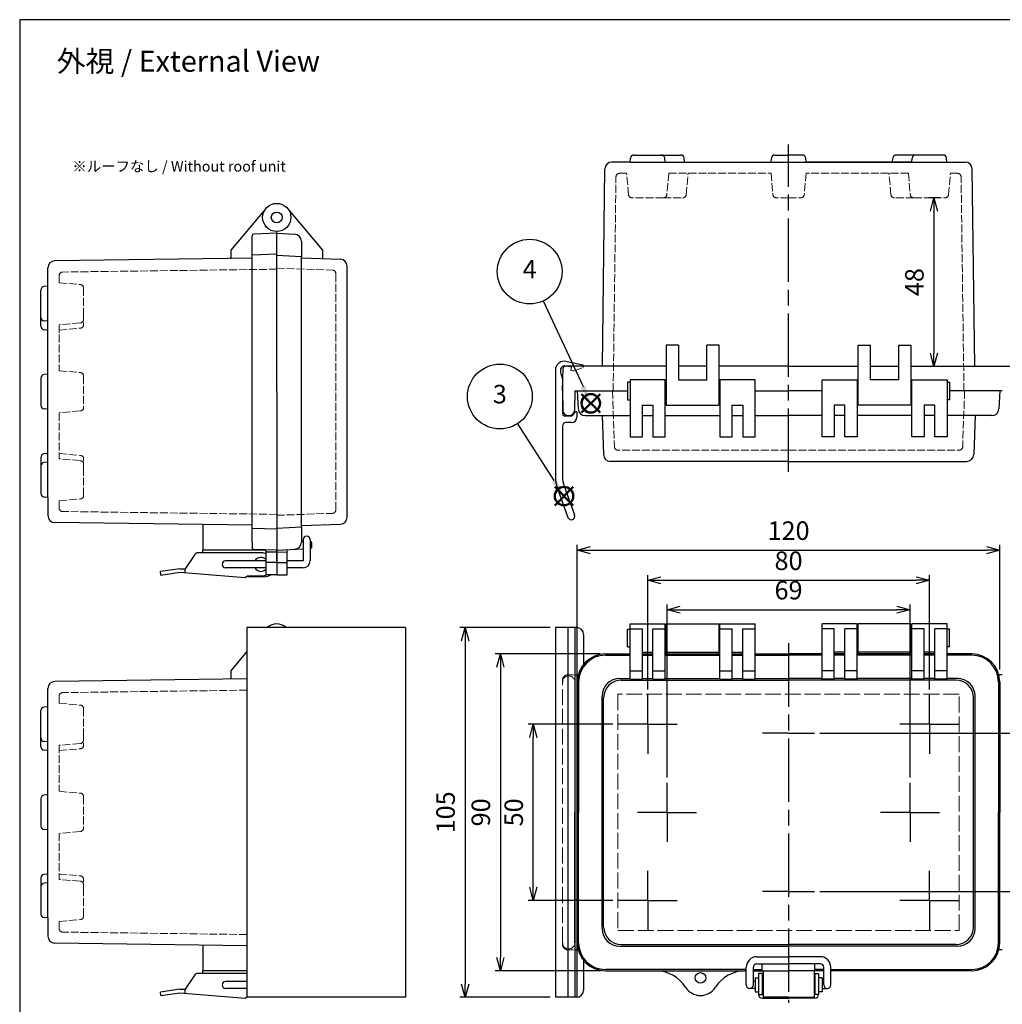
# Model space of a CAD drawing. Units: millimetres. Extents: x 0 to 1247, y 0 to 420.
# Drawn here: x 0 to 279, y 140 to 420 of the extents above; entities that cross this region are included whole.
import ezdxf

# ---------------------------------------------------------------- set-up
doc = ezdxf.new("R2010")
doc.units = ezdxf.units.MM
doc.header["$LTSCALE"] = 1.5
for name, pattern in [('AM_ISO02W050x2', [3.75, 3, -0.75]), ('AM_ISO08W050', [18, 12, -1.5, 3, -1.5]), ('AM_ISO08W050x2', [9, 6, -0.75, 1.5, -0.75])]:
    doc.linetypes.add(name, pattern=pattern)
doc.layers.add('AM_12', color=7, linetype='Continuous', lineweight=50, plot=False)
for name, color, linetype, lineweight in [('AM_5', 3, 'Continuous', 25), ('AM_7', 4, 'AM_ISO08W050', 25), ('ﾄｯﾌﾟｶﾊﾞｰ', 7, 'Continuous', 25), ('ﾄｯﾌﾟｶﾊﾞｰ0', 7, 'AM_ISO02W050x2', 13), ('ﾎﾞﾃﾞｨｰ', 2, 'Continuous', 25), ('ﾎﾞﾃﾞｨｰ0', 2, 'AM_ISO02W050x2', 13), ('ﾗｯﾁ', 3, 'Continuous', 25), ('ﾗｯﾁ金具', 6, 'Continuous', 25), ('ﾙｰﾌ', 7, 'Continuous', 25), ('ﾙｰﾌ0', 7, 'AM_ISO02W050x2', 13)]:
    doc.layers.add(name, color=color, linetype=linetype, lineweight=lineweight)
doc.styles.add('ACISOTS', font='isocp.shx', dxfattribs={"height": 1, "bigfont": 'extfont.shx'})
doc.styles.get("Standard").update_dxf_attribs({"font": 'ISOCP.SHX', "bigfont": 'EXTFONT.SHX'})
doc.dimstyles.new('AM_ISO$0', dxfattribs={"dimtxt": 3.5, "dimasz": 2.5, "dimexe": 1, "dimexo": 1, "dimgap": 1.5, "dimtad": 1, "dimdsep": 46, "dimtxsty": 'Standard', "dimblk": 'OPEN30', "dimcen": 0, "dimclrd": 3, "dimclre": 3, "dimclrt": 2, "dimadec": 0, "dimazin": 2, "dimtp": 0.1, "dimtm": 0.1, "dimtfac": 0.71, "dimtmove": 0, "dimatfit": 3, "dimldrblk": 'OPEN30', "dimfxl": 0, "dimlwd": -1, "dimlwe": -1, "dimarcsym": 0})

# ---------------------------------------------------------------- blocks, each defined once
blk = doc.blocks.new('TK-A3')
blk.add_lwpolyline([(0, 0), (403, 0), (403, 280), (0, 280)], close=True)
blk = doc.blocks.new('_Open30')
at = {"color": 0, "linetype": 'ByBlock', "lineweight": -2}
for p, q in [((-1, 0.268), (0, 0)), ((0, 0), (-1, -0.268)), ((0, 0), (-1, 0))]:
    blk.add_line(p, q, dxfattribs=at)
blk = doc.blocks.new('*D32')
at = {"layer": 'AM_5', "color": 3, "transparency": 16777216}
for p, q in [((183.83, 204.8), (183.83, 253.97)), ((187.58, 252.47), (249.08, 252.47)), ((252.83, 204.8), (252.83, 253.97))]:
    blk.add_line(p, q, dxfattribs=at)
at = {"layer": 'Defpoints', "color": 0, "transparency": 16777216}
for p in [(252.83, 252.47), (183.83, 203.3), (252.83, 203.3)]:
    blk.add_point(p, dxfattribs=at)
at = {"layer": 'AM_5', "color": 3, "transparency": 16777216, "xscale": 3.75, "yscale": 3.75, "zscale": 3.75, "rotation": 180}
blk.add_blockref('_Open30', (183.83, 252.47), dxfattribs=at)
at = {"layer": 'AM_5', "color": 3, "transparency": 16777216, "xscale": 3.75, "yscale": 3.75, "zscale": 3.75}
blk.add_blockref('_Open30', (252.83, 252.47), dxfattribs=at)
at = {"layer": 'AM_5', "color": 2, "transparency": 16777216, "insert": (218.33, 257.34), "char_height": 5.25, "attachment_point": 5}
blk.add_mtext('69', dxfattribs=at)
blk = doc.blocks.new('*D33')
at = {"layer": 'AM_5', "color": 3, "transparency": 16777216}
for p, q in [((178.33, 229.8), (178.33, 262.32)), ((182.08, 260.82), (254.58, 260.82)), ((258.33, 229.8), (258.33, 262.32))]:
    blk.add_line(p, q, dxfattribs=at)
at = {"layer": 'Defpoints', "color": 0, "transparency": 16777216}
for p in [(258.33, 260.82), (178.33, 228.3), (258.33, 228.3)]:
    blk.add_point(p, dxfattribs=at)
at = {"layer": 'AM_5', "color": 3, "transparency": 16777216, "xscale": 3.75, "yscale": 3.75, "zscale": 3.75, "rotation": 180}
blk.add_blockref('_Open30', (178.33, 260.82), dxfattribs=at)
at = {"layer": 'AM_5', "color": 3, "transparency": 16777216, "xscale": 3.75, "yscale": 3.75, "zscale": 3.75}
blk.add_blockref('_Open30', (258.33, 260.82), dxfattribs=at)
at = {"layer": 'AM_5', "color": 2, "transparency": 16777216, "insert": (218.33, 265.69), "char_height": 5.25, "attachment_point": 5}
blk.add_mtext('80', dxfattribs=at)
blk = doc.blocks.new('*D34')
at = {"layer": 'AM_5', "color": 3, "transparency": 16777216}
for p, q in [((158.33, 235.48), (158.33, 270.87)), ((162.08, 269.37), (274.58, 269.37)), ((278.33, 235.48), (278.33, 270.87))]:
    blk.add_line(p, q, dxfattribs=at)
at = {"layer": 'Defpoints', "color": 0, "transparency": 16777216}
for p in [(278.33, 269.37), (158.33, 233.98), (278.33, 233.98)]:
    blk.add_point(p, dxfattribs=at)
at = {"layer": 'AM_5', "color": 3, "transparency": 16777216, "xscale": 3.75, "yscale": 3.75, "zscale": 3.75, "rotation": 180}
blk.add_blockref('_Open30', (158.33, 269.37), dxfattribs=at)
at = {"layer": 'AM_5', "color": 3, "transparency": 16777216, "xscale": 3.75, "yscale": 3.75, "zscale": 3.75}
blk.add_blockref('_Open30', (278.33, 269.37), dxfattribs=at)
at = {"layer": 'AM_5', "color": 2, "transparency": 16777216, "insert": (218.33, 274.24), "char_height": 5.25, "attachment_point": 5}
blk.add_mtext('120', dxfattribs=at)
blk = doc.blocks.new('*D35')
at = {"layer": 'AM_5', "color": 3, "transparency": 16777216}
for p, q in [((168.47, 219.94), (144.35, 219.94)), ((145.85, 173.68), (145.85, 216.19)), ((168.47, 169.93), (144.35, 169.93))]:
    blk.add_line(p, q, dxfattribs=at)
at = {"layer": 'Defpoints', "color": 0, "transparency": 16777216}
for p in [(145.85, 219.94), (169.97, 219.94), (169.97, 169.93)]:
    blk.add_point(p, dxfattribs=at)
at = {"layer": 'AM_5', "color": 3, "transparency": 16777216, "xscale": 3.75, "yscale": 3.75, "zscale": 3.75}
for p, rotation in [((145.85, 219.94), 90), ((145.85, 169.93), 270)]:
    blk.add_blockref('_Open30', p, dxfattribs=dict(at, rotation=rotation))
at = {"layer": 'AM_5', "color": 2, "transparency": 16777216, "insert": (140.97, 194.93), "char_height": 5.25, "attachment_point": 5, "rotation": 90}
blk.add_mtext('50', dxfattribs=at)
blk = doc.blocks.new('*D36')
at = {"layer": 'AM_5', "color": 3, "transparency": 16777216}
for p, q in [((164.83, 239.93), (135.01, 239.93)), ((136.51, 236.18), (136.51, 153.68)), ((164.83, 149.93), (135.01, 149.93))]:
    blk.add_line(p, q, dxfattribs=at)
at = {"layer": 'Defpoints', "color": 0, "transparency": 16777216}
for p in [(166.33, 239.93), (136.51, 149.93), (166.33, 149.93)]:
    blk.add_point(p, dxfattribs=at)
at = {"layer": 'AM_5', "color": 3, "transparency": 16777216, "xscale": 3.75, "yscale": 3.75, "zscale": 3.75}
for p, rotation in [((136.51, 239.93), 90), ((136.51, 149.93), 270)]:
    blk.add_blockref('_Open30', p, dxfattribs=dict(at, rotation=rotation))
at = {"layer": 'AM_5', "color": 2, "transparency": 16777216, "insert": (131.63, 194.93), "char_height": 5.25, "attachment_point": 5, "rotation": 90}
blk.add_mtext('90', dxfattribs=at)
blk = doc.blocks.new('*D40')
at = {"layer": 'AM_5', "color": 3, "transparency": 16777216}
for p, q in [((150.63, 247.43), (125, 247.43)), ((126.5, 243.68), (126.5, 146.18)), ((150.63, 142.43), (125, 142.43))]:
    blk.add_line(p, q, dxfattribs=at)
at = {"layer": 'Defpoints', "color": 0, "transparency": 16777216}
for p in [(152.13, 247.43), (126.5, 142.43), (152.13, 142.43)]:
    blk.add_point(p, dxfattribs=at)
at = {"layer": 'AM_5', "color": 3, "transparency": 16777216, "xscale": 3.75, "yscale": 3.75, "zscale": 3.75}
for p, rotation in [((126.5, 247.43), 90), ((126.5, 142.43), 270)]:
    blk.add_blockref('_Open30', p, dxfattribs=dict(at, rotation=rotation))
at = {"layer": 'AM_5', "color": 2, "transparency": 16777216, "insert": (121.62, 194.93), "char_height": 5.25, "attachment_point": 5, "rotation": 90}
blk.add_mtext('105', dxfattribs=at)
blk = doc.blocks.new('*S3221')
at = {"layer": 'AM_12', "color": 4}
for p, q in [((474.22, 238.61), (479.47, 243.86)), ((474.22, 243.86), (479.47, 238.61))]:
    blk.add_line(p, q, dxfattribs=at)
blk.add_circle((476.84, 241.23), 2.62, dxfattribs=at)
blk = doc.blocks.new('*S3524')
at = {"layer": 'AM_12', "color": 4}
for p, q in [((70.78, 317.74), (76.03, 322.99)), ((70.78, 322.99), (76.03, 317.74))]:
    blk.add_line(p, q, dxfattribs=at)
blk.add_circle((73.41, 320.37), 2.62, dxfattribs=at)
blk = doc.blocks.new('*S3726')
at = {"layer": 'AM_5', "color": 3}
blk.add_line((463.35, 270.3), (474.63, 245.99), dxfattribs=at)
blk.add_circle((459.48, 278.63), 9.19, dxfattribs=at)
at = {"layer": 'AM_5', "color": 3, "linetype": 'Continuous'}
blk.add_trace([(474, 245.7), (475.26, 246.28), (476.84, 241.23)], dxfattribs=at)
at = {"layer": 'AM_5', "color": 7, "insert": (459.48, 278.63), "char_height": 5.25, "attachment_point": 5, "style": 'ACISOTS'}
blk.add_mtext('4', dxfattribs=at)
blk = doc.blocks.new('*D50')
at = {"layer": 'AM_5', "color": 3, "transparency": 16777216}
for p, q in [((261.28, 369.41), (258.12, 369.41)), ((259.62, 365.66), (259.62, 325.33)), ((254.58, 321.58), (261.12, 321.58))]:
    blk.add_line(p, q, dxfattribs=at)
at = {"layer": 'Defpoints', "color": 0, "transparency": 16777216}
for p in [(262.78, 369.41), (253.08, 321.58), (259.62, 321.58)]:
    blk.add_point(p, dxfattribs=at)
at = {"layer": 'AM_5', "color": 3, "transparency": 16777216, "xscale": 3.75, "yscale": 3.75, "zscale": 3.75}
for p, rotation in [((259.62, 369.41), 90), ((259.62, 321.58), 270)]:
    blk.add_blockref('_Open30', p, dxfattribs=dict(at, rotation=rotation))
at = {"layer": 'AM_5', "color": 2, "transparency": 16777216, "insert": (254.75, 345.5), "char_height": 5.25, "attachment_point": 5, "rotation": 90}
blk.add_mtext('48', dxfattribs=at)
blk = doc.blocks.new('*D51')
at = {"layer": 'AM_5', "color": 3, "transparency": 16777216}
for p, q in [((227.2, 217.43), (293.35, 217.43)), ((291.85, 213.68), (291.85, 176.18)), ((227.2, 172.43), (293.35, 172.43))]:
    blk.add_line(p, q, dxfattribs=at)
at = {"layer": 'Defpoints', "color": 0, "transparency": 16777216}
for p in [(225.7, 217.43), (225.7, 172.43), (291.85, 172.43)]:
    blk.add_point(p, dxfattribs=at)
at = {"layer": 'AM_5', "color": 3, "transparency": 16777216, "xscale": 3.75, "yscale": 3.75, "zscale": 3.75}
for p, rotation in [((291.85, 217.43), 90), ((291.85, 172.43), 270)]:
    blk.add_blockref('_Open30', p, dxfattribs=dict(at, rotation=rotation))
at = {"layer": 'AM_5', "color": 2, "transparency": 16777216, "insert": (286.97, 194.93), "char_height": 5.25, "attachment_point": 5, "rotation": 90}
blk.add_mtext('45', dxfattribs=at)

msp = doc.modelspace()

# ---------------------------------------------------------------- linework, layer by layer
at = {"layer": 'AM_5', "color": 3}
msp.add_line((141.322, 305.284), (151.725, 289.149), dxfattribs=at)
msp.add_circle((136.343, 313.006), 9.188, dxfattribs=at)
at = {"layer": 'AM_5', "color": 3, "linetype": 'Continuous'}
msp.add_trace([(151.144, 288.775), (152.306, 289.524), (154.57, 284.737)], dxfattribs=at)
at = {"layer": 'AM_7'}
for p, q in [((218.331, 291.579), (218.331, 384.569)), ((218.331, 242.935), (218.331, 140.866))]:
    msp.add_line(p, q, dxfattribs=at)
at = {"layer": 'AM_7', "linetype": 'AM_ISO08W050x2'}
for p, q in [((178.331, 219.937), (178.331, 228.297)), ((258.331, 219.937), (258.331, 228.297)), ((178.331, 219.937), (169.971, 219.937)), ((178.331, 219.937), (186.692, 219.937)), ((178.331, 219.937), (178.331, 211.576)), ((258.331, 219.937), (249.971, 219.937)), ((258.331, 219.937), (266.692, 219.937)), ((258.331, 219.937), (258.331, 211.576)), ((218.331, 217.435), (210.966, 217.435)), ((218.331, 217.435), (225.697, 217.435)), ((183.831, 194.935), (183.831, 203.295)), ((252.831, 194.935), (252.831, 203.295)), ((183.831, 194.935), (175.471, 194.935)), ((183.831, 194.935), (183.831, 186.574)), ((183.831, 194.935), (192.192, 194.935)), ((252.831, 194.935), (244.471, 194.935)), ((252.831, 194.935), (252.831, 186.574)), ((252.831, 194.935), (261.192, 194.935)), ((178.331, 169.933), (178.331, 178.294)), ((258.331, 169.933), (258.331, 178.294)), ((218.331, 172.435), (210.966, 172.435)), ((218.331, 172.435), (225.697, 172.435)), ((178.331, 169.933), (169.971, 169.933)), ((178.331, 169.933), (178.331, 161.572)), ((178.331, 169.933), (186.692, 169.933)), ((258.331, 169.933), (249.971, 169.933)), ((258.331, 169.933), (258.331, 161.572)), ((258.331, 169.933), (266.692, 169.933))]:
    msp.add_line(p, q, dxfattribs=at)
at = {"layer": 'ﾄｯﾌﾟｶﾊﾞｰ'}
for p, q in [((76.052, 366.424), (85.988, 354.583)), ((72.988, 359.353), (78.093, 359.085)), ((79.988, 357.088), (79.988, 352.736)), ((79.988, 352.36), (91.058, 351.974)), ((85.988, 354.583), (85.988, 352.151)), ((92.988, 278.731), (92.988, 349.975)), ((183.331, 317.779), (173.331, 317.779)), ((173.331, 317.779), (173.331, 301.579)), ((183.331, 301.579), (183.331, 317.779)), ((208.831, 317.779), (198.831, 317.779)), ((198.831, 317.779), (198.831, 301.579)), ((208.831, 301.579), (208.831, 317.779)), ((227.831, 301.579), (227.831, 317.779)), ((227.831, 317.779), (237.831, 317.779)), ((237.831, 317.779), (237.831, 301.579)), ((253.331, 301.579), (253.331, 317.779)), ((253.331, 317.779), (263.331, 317.779)), ((263.331, 317.779), (263.331, 301.579)), ((158.331, 314.579), (158.599, 309.474)), ((158.331, 314.579), (172.631, 314.579)), ((208.831, 314.579), (218.331, 314.579)), ((227.831, 314.579), (218.331, 314.579)), ((278.331, 314.579), (264.031, 314.579)), ((278.331, 314.579), (278.064, 309.474)), ((176.831, 301.579), (176.831, 310.579)), ((176.831, 310.579), (179.831, 310.579)), ((179.831, 310.579), (179.831, 301.579)), ((202.331, 301.579), (202.331, 310.579)), ((202.331, 310.579), (205.331, 310.579)), ((205.331, 310.579), (205.331, 301.579)), ((234.331, 310.579), (231.331, 310.579)), ((231.331, 310.579), (231.331, 301.579)), ((234.331, 301.579), (234.331, 310.579)), ((259.831, 310.579), (256.831, 310.579)), ((256.831, 310.579), (256.831, 301.579)), ((259.831, 301.579), (259.831, 310.579)), ((160.596, 307.579), (165.374, 307.579)), ((165.374, 307.579), (173.331, 307.579)), ((165.374, 307.579), (165.76, 296.509)), ((176.831, 307.579), (179.831, 307.579)), ((183.331, 307.579), (198.831, 307.579)), ((202.331, 307.579), (205.331, 307.579)), ((208.831, 307.579), (218.331, 307.579)), ((227.831, 307.579), (218.331, 307.579)), ((234.331, 307.579), (231.331, 307.579)), ((253.331, 307.579), (237.831, 307.579)), ((259.831, 307.579), (256.831, 307.579)), ((271.289, 307.579), (263.331, 307.579)), ((271.289, 307.579), (270.902, 296.509)), ((276.066, 307.579), (271.289, 307.579)), ((173.331, 301.579), (176.831, 301.579)), ((179.831, 301.579), (183.331, 301.579)), ((198.831, 301.579), (202.331, 301.579)), ((205.331, 301.579), (208.831, 301.579)), ((231.331, 301.579), (227.831, 301.579)), ((237.831, 301.579), (234.331, 301.579)), ((256.831, 301.579), (253.331, 301.579)), ((263.331, 301.579), (259.831, 301.579)), ((218.331, 294.579), (167.759, 294.579)), ((218.331, 294.579), (268.903, 294.579)), ((79.988, 276.345), (91.058, 276.732)), ((79.988, 275.97), (79.988, 271.618)), ((79.988, 271.877), (80.489, 271.877)), ((82.988, 270.351), (82.988, 271.377)), ((72.988, 269.353), (80.488, 269.746)), ((72.988, 269.353), (72.988, 262.353)), ((75.988, 262.405), (75.988, 269.51)), ((82.488, 269.851), (82.514, 269.852)), ((72.988, 265.853), (75.988, 265.853)), ((75.988, 262.405), (75.988, 264.353)), ((72.988, 262.353), (75.988, 262.405)), ((173.331, 248.435), (183.331, 248.435)), ((173.331, 232.725), (173.331, 248.435)), ((173.331, 247.006), (176.831, 247.006)), ((176.831, 232.725), (176.831, 247.006)), ((179.831, 232.725), (179.831, 247.006)), ((179.831, 247.006), (183.331, 247.006)), ((183.331, 232.725), (183.331, 248.435)), ((198.831, 232.725), (198.831, 248.435)), ((198.831, 248.435), (208.831, 248.435)), ((198.831, 247.006), (202.331, 247.006)), ((202.331, 232.725), (202.331, 247.006)), ((205.331, 232.725), (205.331, 247.006)), ((205.331, 247.006), (208.831, 247.006)), ((208.831, 232.725), (208.831, 248.435)), ((227.831, 232.725), (227.831, 248.435)), ((237.831, 248.435), (227.831, 248.435)), ((231.331, 247.006), (227.831, 247.006)), ((231.331, 232.725), (231.331, 247.006)), ((234.331, 232.725), (234.331, 247.006)), ((237.831, 247.006), (234.331, 247.006)), ((237.831, 232.725), (237.831, 248.435)), ((253.331, 232.725), (253.331, 248.435)), ((263.331, 248.435), (253.331, 248.435)), ((256.831, 247.006), (253.331, 247.006)), ((256.831, 232.725), (256.831, 247.006)), ((259.831, 232.725), (259.831, 247.006)), ((263.331, 247.006), (259.831, 247.006)), ((263.331, 232.725), (263.331, 248.435)), ((176.831, 240.435), (179.831, 240.435)), ((202.331, 240.435), (205.331, 240.435)), ((234.331, 240.435), (231.331, 240.435)), ((259.831, 240.435), (256.831, 240.435)), ((166.331, 239.935), (173.331, 239.935)), ((166.331, 239.565), (173.331, 239.565)), ((176.831, 239.935), (179.831, 239.935)), ((176.831, 239.565), (179.831, 239.565)), ((183.331, 239.935), (198.831, 239.935)), ((183.331, 239.565), (198.831, 239.565)), ((202.331, 239.935), (205.331, 239.935)), ((202.331, 239.565), (205.331, 239.565)), ((208.831, 239.935), (218.331, 239.935)), ((208.831, 239.565), (218.331, 239.565)), ((227.831, 239.935), (218.331, 239.935)), ((227.831, 239.565), (218.331, 239.565)), ((234.331, 239.935), (231.331, 239.935)), ((234.331, 239.565), (231.331, 239.565)), ((253.331, 239.935), (237.831, 239.935)), ((253.331, 239.565), (237.831, 239.565)), ((259.831, 239.935), (256.831, 239.935)), ((259.831, 239.565), (256.831, 239.565)), ((270.331, 239.935), (263.331, 239.935)), ((270.331, 239.565), (263.331, 239.565)), ((173.331, 235.165), (176.831, 235.165)), ((179.831, 235.165), (183.331, 235.165)), ((198.831, 235.165), (202.331, 235.165)), ((205.331, 235.165), (208.831, 235.165)), ((231.331, 235.165), (227.831, 235.165)), ((237.831, 235.165), (234.331, 235.165)), ((256.831, 235.165), (253.331, 235.165)), ((263.331, 235.165), (259.831, 235.165)), ((170.324, 232.942), (170.331, 232.942)), ((170.374, 232.942), (173.331, 232.942)), ((170.828, 232.488), (218.331, 232.488)), ((173.331, 232.725), (176.831, 232.725)), ((176.831, 232.942), (179.831, 232.942)), ((179.831, 232.725), (183.331, 232.725)), ((183.331, 232.942), (198.831, 232.942)), ((198.831, 232.725), (202.331, 232.725)), ((202.331, 232.942), (205.331, 232.942)), ((205.331, 232.725), (208.831, 232.725)), ((208.831, 232.942), (218.331, 232.942)), ((227.831, 232.942), (218.331, 232.942)), ((265.835, 232.488), (218.331, 232.488)), ((231.331, 232.725), (227.831, 232.725)), ((234.331, 232.942), (231.331, 232.942)), ((237.831, 232.725), (234.331, 232.725)), ((253.331, 232.942), (237.831, 232.942)), ((256.831, 232.725), (253.331, 232.725)), ((259.831, 232.942), (256.831, 232.942)), ((263.331, 232.725), (259.831, 232.725)), ((266.289, 232.942), (263.331, 232.942)), ((266.339, 232.942), (266.331, 232.942)), ((158.331, 231.935), (158.331, 194.935)), ((158.701, 231.935), (158.701, 194.935)), ((277.961, 231.935), (277.961, 194.935)), ((278.331, 231.935), (278.331, 194.935)), ((165.374, 161.927), (165.374, 227.942)), ((165.828, 162.381), (165.828, 227.488)), ((270.835, 162.381), (270.835, 227.488)), ((271.289, 161.927), (271.289, 227.942)), ((158.331, 157.935), (158.331, 194.935)), ((158.701, 157.935), (158.701, 194.935)), ((277.961, 157.935), (277.961, 194.935)), ((278.331, 157.935), (278.331, 194.935)), ((170.374, 156.927), (218.331, 156.927)), ((170.828, 157.381), (218.331, 157.381)), ((265.835, 157.381), (218.331, 157.381)), ((266.289, 156.927), (218.331, 156.927)), ((210.833, 149.936), (210.833, 151.935)), ((210.833, 151.935), (218.331, 151.935)), ((225.83, 151.935), (218.331, 151.935)), ((225.83, 149.936), (225.83, 151.935)), ((206.331, 150.305), (166.331, 150.305)), ((166.331, 149.935), (206.331, 149.935)), ((208.331, 150.306), (210.833, 150.306)), ((208.331, 149.936), (218.331, 149.936)), ((228.331, 149.936), (218.331, 149.936)), ((228.331, 150.306), (225.83, 150.306)), ((230.331, 150.305), (270.331, 150.305)), ((270.331, 149.935), (230.331, 149.935))]:
    msp.add_line(p, q, dxfattribs=at)
for centre, radius in [((72.988, 363.853), 4), ((72.988, 363.853), 1.542), ((193.331, 147.935), 1.5)]:
    msp.add_circle(centre, radius, dxfattribs=at)
for centre, radius, start, end in [((77.988, 357.088), 2, 0, 87), ((90.988, 349.975), 2, 360, 88), ((160.596, 309.579), 2, 183, 270), ((276.066, 309.579), 2, 270, 357), ((167.759, 296.579), 2, 182, 270), ((268.903, 296.579), 2, 270, 358), ((90.988, 278.731), 2, 272, 0), ((77.988, 271.618), 2, 273, 0), ((82.488, 271.377), 0.5, 0, 90), ((82.488, 270.351), 0.5, 273, 0), ((72.988, 244.435), 4, 48.59038, 131.40962), ((166.331, 231.935), 8, 90, 180), ((166.331, 231.935), 7.63, 90, 180), ((270.331, 231.935), 8, 0, 90), ((270.331, 231.935), 7.63, 0, 90), ((170.374, 227.942), 5, 90, 180), ((170.828, 227.488), 5, 90, 180), ((265.835, 227.488), 5, 0, 90), ((266.289, 227.942), 5, 0, 90), ((170.828, 162.381), 5, 180, 270), ((265.835, 162.381), 5, 270, 0), ((170.374, 161.927), 5, 180, 270), ((266.289, 161.927), 5, 270, 0), ((166.331, 157.935), 8, 180, 270), ((166.331, 157.935), 7.63, 180, 270), ((270.331, 157.935), 7.63, 270, 0), ((270.331, 157.935), 8, 270, 0), ((180.643, 139.935), 10, 32.23095, 90), ((206.02, 139.935), 10, 90, 147.76905), ((193.331, 147.935), 5, 212.23095, 327.76905)]:
    msp.add_arc(centre, radius, start, end, dxfattribs=at)
at = {"layer": 'ﾄｯﾌﾟｶﾊﾞｰ0', "ltscale": 0.5}
for p, q in [((72.988, 349.428), (88.823, 348.875)), ((89.788, 280.83), (89.788, 347.875)), ((168.331, 314.579), (168.884, 298.744)), ((268.331, 314.579), (267.778, 298.744)), ((218.331, 297.779), (169.884, 297.779)), ((218.331, 297.779), (266.779, 297.779)), ((72.988, 279.278), (88.823, 279.831))]:
    msp.add_line(p, q, dxfattribs=at)
at = {"layer": 'ﾄｯﾌﾟｶﾊﾞｰ0'}
for p, q in [((75.988, 268.853), (72.988, 268.853)), ((169.884, 228.457), (169.884, 161.412)), ((266.779, 228.457), (169.884, 228.457)), ((266.779, 161.412), (266.779, 228.457)), ((169.884, 161.412), (266.779, 161.412))]:
    msp.add_line(p, q, dxfattribs=at)
at = {"layer": 'ﾄｯﾌﾟｶﾊﾞｰ0', "ltscale": 0.5}
for centre, start, end in [((88.788, 347.875), 360, 88), ((169.884, 298.779), 182, 270), ((266.779, 298.779), 270, 358), ((88.788, 280.83), 272, 0)]:
    msp.add_arc(centre, 1, start, end, dxfattribs=at)
at = {"layer": 'ﾎﾞﾃﾞｨｰ'}
for p, q in [((173.356, 379.579), (173.45, 380.656)), ((174.447, 381.569), (182.216, 381.569)), ((182.216, 381.569), (187.716, 381.569)), ((183.306, 379.579), (183.212, 380.656)), ((188.806, 379.579), (188.712, 380.656)), ((213.356, 379.579), (213.45, 380.656)), ((214.447, 381.569), (218.331, 381.569)), ((222.216, 381.569), (218.331, 381.569)), ((223.306, 379.579), (223.212, 380.656)), ((247.856, 379.579), (247.95, 380.656)), ((254.447, 381.569), (248.947, 381.569)), ((253.356, 379.579), (253.45, 380.656)), ((262.216, 381.569), (254.447, 381.569)), ((256.716, 381.569), (256.581, 381.569)), ((263.306, 379.579), (263.212, 380.656)), ((165.453, 321.579), (166.169, 377.613)), ((173.356, 379.579), (168.169, 379.579)), ((173.356, 379.579), (218.331, 379.579)), ((218.331, 379.579), (268.494, 379.579)), ((253.356, 379.579), (223.306, 379.579)), ((271.227, 321.579), (270.494, 377.613)), ((69.924, 366.424), (59.988, 354.583)), ((65.988, 271.602), (65.988, 358.626)), ((72.988, 359.353), (66.471, 359.125)), ((72.988, 314.353), (72.988, 359.853)), ((72.988, 314.353), (72.988, 359.853)), ((59.988, 354.583), (59.988, 352.127)), ((72.988, 353.403), (65.988, 353.158)), ((72.988, 353.103), (79.988, 352.736)), ((79.988, 275.97), (79.988, 352.736)), ((7.986, 284.376), (7.986, 349.516)), ((65.988, 352.248), (9.951, 351.515)), ((7.986, 344.33), (6.909, 344.235)), ((5.996, 335.47), (5.996, 343.239)), ((5.996, 332.968), (5.996, 336.853)), ((7.986, 334.38), (6.909, 334.474)), ((7.986, 319.328), (7.986, 334.38)), ((7.986, 331.878), (6.909, 331.972)), ((187.081, 327.579), (183.581, 327.579)), ((183.581, 327.579), (183.581, 310.579)), ((187.081, 327.579), (187.081, 317.779)), ((198.581, 327.579), (195.081, 327.579)), ((195.081, 317.779), (195.081, 327.579)), ((198.581, 310.579), (198.581, 327.579)), ((238.081, 310.579), (238.081, 327.579)), ((238.081, 327.579), (241.581, 327.579)), ((241.581, 317.779), (241.581, 327.579)), ((249.581, 327.579), (253.081, 327.579)), ((249.581, 327.579), (249.581, 317.779)), ((253.081, 327.579), (253.081, 310.579)), ((183.581, 321.579), (154.859, 321.579)), ((195.081, 321.579), (187.081, 321.579)), ((218.331, 321.579), (198.581, 321.579)), ((218.331, 321.579), (238.081, 321.579)), ((241.581, 321.579), (249.581, 321.579)), ((253.081, 321.579), (281.804, 321.579)), ((7.986, 319.328), (6.909, 319.234)), ((154.131, 314.579), (154.359, 321.096)), ((5.996, 318.237), (5.996, 310.468)), ((173.331, 317.079), (172.631, 317.079)), ((172.631, 317.079), (172.631, 312.079)), ((183.331, 316.119), (183.581, 316.119)), ((187.081, 317.779), (195.081, 317.779)), ((198.581, 316.119), (198.831, 316.119)), ((238.081, 316.119), (237.831, 316.119)), ((249.581, 317.779), (241.581, 317.779)), ((253.331, 316.119), (253.081, 316.119)), ((263.331, 317.079), (264.031, 317.079)), ((264.031, 317.079), (264.031, 312.079)), ((72.988, 314.353), (72.988, 276.353)), ((72.988, 314.353), (72.988, 266.353)), ((154.131, 314.579), (154.228, 309.052)), ((157.631, 314.579), (157.535, 309.052)), ((157.631, 314.579), (172.631, 314.579)), ((208.831, 314.579), (218.331, 314.579)), ((227.831, 314.579), (218.331, 314.579)), ((279.031, 314.579), (264.031, 314.579)), ((172.631, 312.079), (173.331, 312.079)), ((183.331, 313.039), (183.581, 313.039)), ((183.581, 310.579), (198.581, 310.579)), ((198.581, 313.039), (198.831, 313.039)), ((238.081, 313.039), (237.831, 313.039)), ((253.081, 310.579), (238.081, 310.579)), ((253.331, 313.039), (253.081, 313.039)), ((264.031, 312.079), (263.331, 312.079)), ((7.986, 309.378), (6.909, 309.472)), ((7.986, 294.326), (7.986, 309.378)), ((155.727, 307.579), (156.035, 307.579)), ((7.986, 296.828), (6.909, 296.734)), ((5.996, 295.737), (5.996, 291.853)), ((7.986, 294.326), (6.909, 294.232)), ((5.996, 293.236), (5.996, 285.467)), ((7.986, 284.376), (6.909, 284.47)), ((7.986, 284.376), (7.986, 279.19)), ((65.988, 276.457), (9.951, 277.19)), ((51.988, 276.718), (51.988, 269.353)), ((72.988, 275.303), (65.988, 275.547)), ((72.988, 275.603), (79.988, 275.97)), ((65.988, 271.602), (65.988, 270.353)), ((69.988, 269.353), (51.988, 269.353)), ((65.988, 270.353), (65.988, 270.08)), ((72.988, 269.353), (66.471, 269.58)), ((69.988, 262.405), (69.988, 269.458)), ((72.988, 268.853), (69.988, 268.853)), ((72.988, 269.353), (72.988, 266.353)), ((72.988, 269.353), (72.988, 262.353)), ((72.988, 265.853), (69.988, 265.853)), ((72.988, 264.353), (72.988, 262.353)), ((72.988, 262.353), (69.988, 262.405)), ((172.631, 241.935), (172.631, 246.935)), ((172.631, 246.935), (173.331, 246.935)), ((183.581, 248.435), (198.581, 248.435)), ((183.581, 239.935), (183.581, 248.435)), ((198.581, 239.935), (198.581, 248.435)), ((253.081, 248.435), (238.081, 248.435)), ((238.081, 239.935), (238.081, 248.435)), ((253.081, 239.935), (253.081, 248.435)), ((264.031, 246.935), (263.331, 246.935)), ((264.031, 241.935), (264.031, 246.935)), ((183.331, 245.975), (183.581, 245.975)), ((198.581, 245.975), (198.831, 245.975)), ((238.081, 245.975), (237.831, 245.975)), ((253.331, 245.975), (253.081, 245.975)), ((64.536, 240.585), (59.988, 235.165)), ((172.631, 241.935), (173.331, 241.935)), ((183.331, 242.895), (183.581, 242.895)), ((183.581, 240.435), (198.581, 240.435)), ((198.581, 242.895), (198.831, 242.895)), ((238.081, 242.895), (237.831, 242.895)), ((253.081, 240.435), (238.081, 240.435)), ((253.331, 242.895), (253.081, 242.895)), ((264.031, 241.935), (263.331, 241.935)), ((59.988, 235.165), (59.988, 232.709)), ((64.536, 232.811), (9.951, 232.097)), ((157.631, 233.985), (158.598, 233.985)), ((279.031, 233.985), (278.064, 233.985)), ((7.986, 164.958), (7.986, 230.098)), ((157.631, 231.935), (157.631, 194.935)), ((5.996, 216.052), (5.996, 223.821)), ((7.986, 224.912), (6.909, 224.817)), ((5.996, 213.55), (5.996, 217.435)), ((7.986, 214.962), (6.909, 215.056)), ((7.986, 212.46), (6.909, 212.554)), ((7.986, 199.91), (7.986, 214.962)), ((5.996, 198.819), (5.996, 191.05)), ((7.986, 199.91), (6.909, 199.816)), ((157.631, 157.935), (157.631, 194.935)), ((7.986, 189.96), (6.909, 190.054)), ((7.986, 174.908), (7.986, 189.96)), ((5.996, 176.319), (5.996, 172.435)), ((7.986, 177.41), (6.909, 177.316)), ((5.996, 173.818), (5.996, 166.049)), ((7.986, 174.908), (6.909, 174.814)), ((7.986, 164.958), (6.909, 165.052)), ((7.986, 164.958), (7.986, 159.772)), ((64.536, 157.058), (9.951, 157.772)), ((51.988, 157.301), (51.988, 149.935)), ((157.631, 155.885), (158.598, 155.885)), ((279.031, 155.885), (278.064, 155.885)), ((64.536, 149.935), (51.988, 149.935))]:
    msp.add_line(p, q, dxfattribs=at)
for radius in [4, 1.54]:
    msp.add_circle((72.988, 363.853), radius, dxfattribs=at)
for centre, radius, start, end in [((174.447, 380.569), 1, 90, 175), ((182.216, 380.569), 1, 5, 90), ((187.716, 380.569), 1, 5.00006, 90), ((214.447, 380.569), 1, 90, 175), ((222.216, 380.569), 1, 5, 90), ((248.947, 380.569), 1, 90, 174.99994), ((254.447, 380.569), 1, 90, 175), ((262.216, 380.569), 1, 5, 90), ((168.169, 377.579), 2, 90, 179), ((268.494, 377.579), 2, 1, 90), ((66.488, 358.626), 0.5, 92, 180), ((9.986, 349.516), 2, 91, 180), ((6.996, 343.239), 1, 95, 180), ((6.996, 335.47), 1, 180, 265), ((6.996, 332.968), 1, 180, 265), ((154.859, 321.079), 0.5, 90, 178), ((6.996, 318.237), 1, 95, 180), ((6.996, 310.468), 1, 180, 264.99994), ((155.727, 309.079), 1.5, 181, 270), ((156.035, 309.079), 1.5, 270, 359), ((6.996, 295.737), 1, 95, 180), ((6.996, 293.236), 1, 95, 180), ((6.996, 285.467), 1, 180, 265), ((9.986, 279.19), 2, 180, 269), ((66.488, 270.08), 0.5, 180, 268), ((72.988, 244.435), 4, 48.59038, 131.40962), ((9.986, 230.098), 2, 91, 180), ((162.131, 231.935), 8, 175.59507, 180), ((155.881, 231.935), 2.05, 90, 114.81163), ((6.996, 223.821), 1, 95, 180), ((6.996, 216.052), 1, 180, 265), ((6.996, 213.55), 1, 180, 265), ((6.996, 198.819), 1, 95, 180), ((6.996, 191.05), 1, 180, 264.99994), ((6.996, 176.319), 1, 95, 180), ((6.996, 173.818), 1, 95, 180), ((6.996, 166.049), 1, 180, 265), ((9.986, 159.772), 2, 180, 269), ((162.131, 157.935), 8, 180, 184.40493), ((155.881, 157.935), 2.05, 245.18837, 270)]:
    msp.add_arc(centre, radius, start, end, dxfattribs=at)
at = {"layer": 'ﾎﾞﾃﾞｨｰ0', "ltscale": 0.5}
for p, q in [((168.531, 314.579), (169.331, 375.396)), ((172.361, 376.379), (170.33, 376.379)), ((172.891, 370.326), (172.361, 376.379)), ((184.301, 376.379), (183.772, 370.326)), ((184.301, 376.379), (213.356, 376.379)), ((189.272, 370.326), (189.801, 376.379)), ((213.356, 376.379), (213.886, 370.326)), ((223.306, 376.379), (222.777, 370.326)), ((252.361, 376.379), (223.306, 376.379)), ((247.391, 370.326), (246.861, 376.379)), ((252.361, 376.379), (252.891, 370.326)), ((263.772, 370.326), (264.301, 376.379)), ((264.301, 376.379), (266.332, 376.379)), ((268.132, 314.579), (267.332, 375.396)), ((182.776, 369.414), (173.887, 369.414)), ((182.776, 369.414), (188.276, 369.414)), ((218.331, 369.414), (214.882, 369.414)), ((218.331, 369.414), (221.781, 369.414)), ((253.887, 369.414), (248.387, 369.414)), ((253.887, 369.414), (262.776, 369.414)), ((11.186, 345.325), (11.186, 347.354)), ((72.988, 349.153), (12.169, 348.353)), ((11.186, 345.325), (17.238, 344.795)), ((18.151, 343.799), (18.151, 334.91)), ((18.151, 336.853), (18.151, 333.404)), ((17.238, 333.914), (11.186, 333.385)), ((11.186, 333.385), (11.186, 320.323)), ((11.186, 331.878), (17.238, 332.407)), ((11.186, 320.323), (17.238, 319.793)), ((18.151, 318.797), (18.151, 309.909)), ((17.238, 308.912), (11.186, 308.383)), ((11.186, 308.383), (11.186, 295.321)), ((11.186, 296.828), (17.238, 296.298)), ((17.238, 294.792), (11.186, 295.321)), ((18.151, 291.853), (18.151, 295.302)), ((18.151, 284.907), (18.151, 293.795)), ((11.186, 283.381), (17.238, 283.911)), ((11.186, 283.381), (11.186, 281.352)), ((72.988, 279.552), (12.169, 280.352)), ((64.536, 229.624), (12.169, 228.935)), ((11.186, 225.907), (11.186, 227.936)), ((11.186, 225.907), (17.238, 225.377)), ((18.151, 224.381), (18.151, 215.492)), ((18.151, 217.435), (18.151, 213.986)), ((17.238, 214.496), (11.186, 213.967)), ((11.186, 213.967), (11.186, 200.905)), ((11.186, 212.46), (17.238, 212.989)), ((11.186, 200.905), (17.238, 200.375)), ((18.151, 199.379), (18.151, 190.491)), ((17.238, 189.494), (11.186, 188.965)), ((11.186, 188.965), (11.186, 175.903)), ((11.186, 177.41), (17.238, 176.88)), ((17.238, 175.374), (11.186, 175.903)), ((18.151, 172.435), (18.151, 175.884)), ((18.151, 165.489), (18.151, 174.377)), ((11.186, 163.963), (17.238, 164.493)), ((11.186, 163.963), (11.186, 161.934)), ((64.536, 160.246), (12.169, 160.934))]:
    msp.add_line(p, q, dxfattribs=at)
at = {"layer": 'ﾎﾞﾃﾞｨｰ0'}
for p, q in [((155.881, 233.985), (157.268, 233.985)), ((154.131, 157.935), (154.131, 231.935)), ((155.881, 155.885), (157.307, 155.885))]:
    msp.add_line(p, q, dxfattribs=at)
at = {"layer": 'ﾎﾞﾃﾞｨｰ0', "ltscale": 0.5}
for centre, start, end in [((170.33, 375.379), 90, 179), ((266.332, 375.379), 1, 90), ((173.887, 370.414), 185, 270), ((182.776, 370.414), 270, 355), ((188.276, 370.414), 270, 355), ((214.882, 370.414), 185, 270), ((221.781, 370.414), 270, 355), ((248.387, 370.414), 185, 270), ((253.887, 370.414), 185, 270), ((262.776, 370.414), 270, 355), ((12.186, 347.354), 91, 180), ((17.151, 343.799), 360, 85), ((17.151, 334.91), 275, 0), ((17.151, 333.404), 275, 0), ((17.151, 318.797), 0, 85), ((17.151, 309.909), 275, 0), ((17.151, 295.302), 0, 85), ((17.151, 293.795), 360, 85), ((17.151, 284.907), 275, 0), ((12.186, 281.352), 180, 269), ((12.186, 227.936), 91, 180), ((17.151, 224.381), 360, 85), ((17.151, 215.492), 275, 0), ((17.151, 213.986), 275, 0), ((17.151, 199.379), 0, 85), ((17.151, 190.491), 275, 0), ((17.151, 175.884), 0, 85), ((17.151, 174.377), 360, 85), ((17.151, 165.489), 275, 0), ((12.186, 161.934), 180, 269)]:
    msp.add_arc(centre, 1, start, end, dxfattribs=at)
at = {"layer": 'ﾎﾞﾃﾞｨｰ0'}
for centre, radius, start, end in [((155.881, 231.935), 1.75, 0, 180), ((155.65, 232.434), 1.5, 114.81163, 175.59507), ((155.881, 157.935), 1.75, 180, 0), ((155.65, 157.436), 1.5, 184.40493, 245.18837)]:
    msp.add_arc(centre, radius, start, end, dxfattribs=at)
at = {"layer": 'ﾗｯﾁ'}
for p, q in [((51.988, 268.603), (51.988, 269.353)), ((69.988, 269.353), (51.988, 269.353)), ((72.988, 266.353), (72.988, 269.353)), ((72.988, 269.353), (72.988, 266.353)), ((64.988, 261.853), (64.988, 262.103)), ((69.488, 261.853), (64.988, 261.853)), ((51.988, 149.185), (51.988, 149.935)), ((64.536, 149.935), (51.988, 149.935)), ((69.488, 142.435), (64.988, 142.435)), ((218.331, 142.435), (211.081, 142.435)), ((218.331, 142.435), (225.581, 142.435))]:
    msp.add_line(p, q, dxfattribs=at)
for points in [[(211.081, 149.935), (211.081, 142.435)], [(225.581, 149.935), (225.581, 142.435)]]:
    msp.add_lwpolyline(points, dxfattribs=at)
for centre, end in [((69.488, 265.353), 301.90632), ((69.488, 145.935), 270.00242)]:
    msp.add_arc(centre, 3.5, 270, end, dxfattribs=at)
at = {"layer": 'ﾗｯﾁ金具'}
for p, q in [((80.488, 272.353), (80.488, 266.353)), ((81.488, 273.302), (81.488, 273.302)), ((82.488, 272.353), (82.488, 266.353)), ((68.738, 268.603), (50.502, 268.603)), ((49.689, 268.185), (46.988, 264.113)), ((69.988, 266.353), (58.488, 266.353)), ((80.488, 266.353), (75.988, 266.353)), ((45.488, 264.113), (39.958, 263.309)), ((40.102, 262.319), (39.958, 263.309)), ((40.102, 262.319), (45.488, 263.103)), ((45.488, 264.113), (46.988, 264.113)), ((45.488, 263.103), (63.988, 261.603)), ((46.988, 262.987), (46.988, 264.113)), ((69.988, 264.353), (58.488, 264.353)), ((80.488, 264.353), (75.988, 264.353)), ((63.988, 261.603), (64.704, 262.103)), ((64.704, 262.103), (68.738, 262.103)), ((209.331, 153.935), (218.331, 153.935)), ((227.331, 153.935), (218.331, 153.935)), ((209.331, 151.935), (218.331, 151.935)), ((227.331, 151.935), (218.331, 151.935)), ((49.689, 148.767), (46.988, 144.695)), ((64.536, 149.185), (50.502, 149.185)), ((206.331, 145.935), (206.331, 150.935)), ((208.331, 145.935), (208.331, 150.935)), ((210.831, 149.185), (209.831, 149.185)), ((209.831, 149.185), (209.831, 143.185)), ((210.831, 149.185), (210.831, 143.185)), ((225.831, 149.185), (226.831, 149.185)), ((225.831, 149.185), (225.831, 143.185)), ((226.831, 149.185), (226.831, 143.185)), ((228.331, 145.935), (228.331, 150.935)), ((230.331, 145.935), (230.331, 150.935)), ((64.536, 146.935), (58.488, 146.935)), ((208.831, 146.935), (208.331, 146.935)), ((208.831, 147.935), (209.831, 147.935)), ((208.831, 147.935), (208.831, 143.935)), ((227.831, 147.935), (226.831, 147.935)), ((227.831, 147.935), (227.831, 143.935)), ((227.831, 146.935), (228.331, 146.935)), ((45.488, 144.695), (39.958, 143.891)), ((40.102, 142.901), (39.958, 143.891)), ((40.102, 142.901), (45.488, 143.685)), ((45.488, 144.695), (46.988, 144.695)), ((45.488, 143.685), (63.988, 142.185)), ((46.988, 143.569), (46.988, 144.695)), ((64.536, 144.935), (58.488, 144.935)), ((208.831, 144.935), (207.331, 144.935)), ((208.831, 143.935), (209.831, 143.935)), ((209.831, 143.185), (211.081, 143.185)), ((226.831, 143.185), (225.581, 143.185)), ((227.831, 143.935), (226.831, 143.935)), ((227.831, 144.935), (229.331, 144.935)), ((63.988, 142.185), (64.536, 142.567)), ((210.831, 142.185), (218.331, 142.185)), ((225.831, 142.185), (218.331, 142.185))]:
    msp.add_line(p, q, dxfattribs=at)
for centre, radius, start, end in [((81.488, 272.353), 1, 90, 180), ((81.488, 272.353), 1, 0, 90), ((50.502, 267.603), 1, 90, 144.39431), ((68.738, 265.353), 3.25, 67.38014, 90), ((58.488, 265.353), 1, 90, 180), ((68.488, 265.353), 2, 41.40962, 150), ((80.488, 266.353), 2, 270, 360), ((58.488, 265.353), 1, 180, 270), ((68.488, 265.353), 2, 210, 318.59038), ((68.738, 265.353), 3.25, 270, 294.82695), ((209.331, 150.935), 3, 90, 180), ((227.331, 150.935), 3, 0, 90), ((209.331, 150.935), 1, 90, 180), ((227.331, 150.935), 1, 0, 90), ((50.502, 148.185), 1, 90, 144.39431), ((58.488, 145.935), 1, 90, 180), ((58.488, 145.935), 1, 180, 270), ((207.331, 145.935), 1, 180, 270), ((207.331, 145.935), 1, 270, 0), ((229.331, 145.935), 1, 180, 270), ((229.331, 145.935), 1, 270, 0), ((210.831, 143.185), 1, 180, 270), ((225.831, 143.185), 1, 270, 0)]:
    msp.add_arc(centre, radius, start, end, dxfattribs=at)
at = {"layer": 'ﾙｰﾌ'}
for p, q in [((159.892, 321.91), (154.631, 323.029)), ((154.763, 321.723), (155.441, 321.579)), ((152.131, 320.529), (152.131, 290.282)), ((153.531, 320.329), (153.531, 320.214)), ((153.674, 319.471), (153.988, 318.686)), ((154.131, 317.943), (154.131, 308.069)), ((154.631, 307.569), (156.777, 307.569)), ((157.181, 307.774), (157.681, 308.463)), ((158.231, 308.669), (158.086, 308.669)), ((158.231, 308.669), (158.231, 307.119)), ((156.731, 305.619), (155.131, 305.619)), ((154.131, 304.619), (154.131, 290.297)), ((152.728, 286.88), (155.691, 278.688)), ((154.607, 287.58), (157.572, 279.368)), ((64.536, 247.435), (64.536, 142.435)), ((70.343, 247.435), (64.536, 247.435)), ((109.536, 247.435), (70.343, 247.435)), ((109.536, 247.435), (109.536, 142.435)), ((158.127, 247.435), (152.131, 247.435)), ((152.131, 247.435), (152.131, 142.435)), ((155.691, 247.435), (155.691, 142.435)), ((157.631, 247.435), (157.631, 142.435)), ((158.231, 247.432), (158.231, 142.438)), ((160.127, 245.435), (160.127, 236.985)), ((160.127, 152.885), (160.127, 144.435)), ((109.536, 142.435), (64.536, 142.435)), ((158.127, 142.435), (152.131, 142.435))]:
    msp.add_line(p, q, dxfattribs=at)
for centre, radius, start, end in [((154.631, 320.529), 2.5, 90, 180), ((154.863, 320.393), 1.333, 94.31556, 182.77999), ((159.829, 321.617), 0.3, 352.64117, 78), ((159.829, 321.617), 0.3, 348, 352.64117), ((155.531, 320.214), 2, 180, 201.80141), ((152.131, 317.943), 2, 0, 21.80141), ((154.631, 308.069), 0.5, 180, 270), ((156.777, 308.069), 0.5, 270, 323.97263), ((158.086, 308.169), 0.5, 90, 143.97263), ((155.131, 304.619), 1, 90, 180), ((156.731, 307.119), 1.5, 270, 0), ((162.131, 290.282), 10, 180, 199.88736), ((162.131, 290.297), 8, 180, 199.85359), ((156.631, 279.029), 1, 199.88736, 19.85359), ((158.127, 245.435), 2, 0, 90), ((158.127, 144.435), 2, 270, 0)]:
    msp.add_arc(centre, radius, start, end, dxfattribs=at)
at = {"layer": 'ﾙｰﾌ0'}
for p, q in [((155.441, 321.579), (156.729, 321.305)), ((160.114, 321.514), (160.123, 321.555)), ((156.729, 321.305), (156.531, 320.376)), ((156.531, 320.376), (156.981, 320.28))]:
    msp.add_line(p, q, dxfattribs=at)
at = {"layer": 'ﾙｰﾌ0', "ltscale": 0.5}
msp.add_line((157.567, 320.332), (159.934, 321.299), dxfattribs=at)
at = {"layer": 'ﾙｰﾌ0'}
for centre, radius, start, end in [((159.821, 321.577), 0.3, 292.2157, 348), ((157.189, 321.258), 1, 258, 292.2157)]:
    msp.add_arc(centre, radius, start, end, dxfattribs=at)

# ---------------------------------------------------------------- block references
at = {"lineweight": 0, "xscale": 1.5, "yscale": 1.5, "zscale": 1.5}
msp.add_blockref('TK-A3', (0, 0), dxfattribs=at)
at = {"layer": 'AM_12'}
for name, p in [('*S3221', (-314.665, 69.842)), ('*S3524', (81.163, -35.633))]:
    msp.add_blockref(name, p, dxfattribs=at)
at = {"layer": 'AM_5'}
msp.add_blockref('*S3726', (-314.665, 69.842), dxfattribs=at)

# ---------------------------------------------------------------- texts
at = {"layer": 'AM_5', "color": 2}
for s, insert, char_height, attachment_point in [('{\\fMS Gothic|b0|i0|c128|p49;\\C0;外視 / External View}', (47.902, 408.216), 6, 5), ('{\\fMS Gothic|b0|i0|c128|p49;\\H0.9x;\\C0;※ルーフなし / Without roof unit  \\H1.11111x; }', (14.954, 379.858), 3.33333, 1)]:
    msp.add_mtext(s, dxfattribs=dict(at, insert=insert, char_height=char_height, attachment_point=attachment_point))
at = {"layer": 'AM_5', "color": 7, "insert": (136.343, 313.006), "char_height": 5.25, "attachment_point": 5, "style": 'ACISOTS'}
msp.add_mtext('3', dxfattribs=at)

# ---------------------------------------------------------------- dimensions: what is measured, and where the dimension line sits
at = {"layer": 'AM_5'}
dim = msp.add_linear_dim(base=(259.621, 321.579), p1=(262.776, 369.414), p2=(253.081, 321.579), angle=90, dimstyle='AM_ISO$0', override={"dimscale": 1.5, "dimdec": 0, "dimpost": ''}, dxfattribs=at)
dim.commit()
dim.dimension.update_dxf_attribs({"geometry": '*D50', "text_midpoint": (254.746, 345.496)})
for base, p1, p2, angle, override, picture, middle in [((278.331, 269.367), (158.331, 233.985), (278.331, 233.985), 0, {"dimscale": 1.5}, '*D34', (218.331, 269.367)), ((126.495, 142.435), (152.131, 247.435), (152.131, 142.435), 90, {"dimscale": 1.5}, '*D40', (126.495, 194.935)), ((136.506, 149.935), (166.331, 239.935), (166.331, 149.935), 90, {"dimscale": 1.5}, '*D36', (136.506, 194.935)), ((145.849, 219.937), (169.971, 169.933), (169.971, 219.937), 90, {"dimscale": 1.5}, '*D35', (145.849, 194.935)), ((291.845, 172.435), (225.697, 217.435), (225.697, 172.435), 90, {"dimscale": 1.5, "dimdec": 1}, '*D51', (291.845, 194.935))]:
    dim = msp.add_linear_dim(base=base, p1=p1, p2=p2, angle=angle, dimstyle='AM_ISO$0', override=override, dxfattribs=at)
    dim.commit()
    dim.dimension.update_dxf_attribs({"geometry": picture, "text_midpoint": middle, "dimtype": 160})
for base, p1, p2, picture, middle in [((258.331, 260.816), (178.331, 228.297), (258.331, 228.297), '*D33', (218.331, 260.816)), ((252.831, 252.468), (183.831, 203.295), (252.831, 203.295), '*D32', (218.331, 252.468))]:
    dim = msp.add_linear_dim(base=base, p1=p1, p2=p2, dimstyle='AM_ISO$0', override={"dimscale": 1.5}, dxfattribs=at)
    dim.commit()
    dim.dimension.update_dxf_attribs({"geometry": picture, "text_midpoint": middle, "dimtype": 160})

doc.saveas('drawing.dxf')
